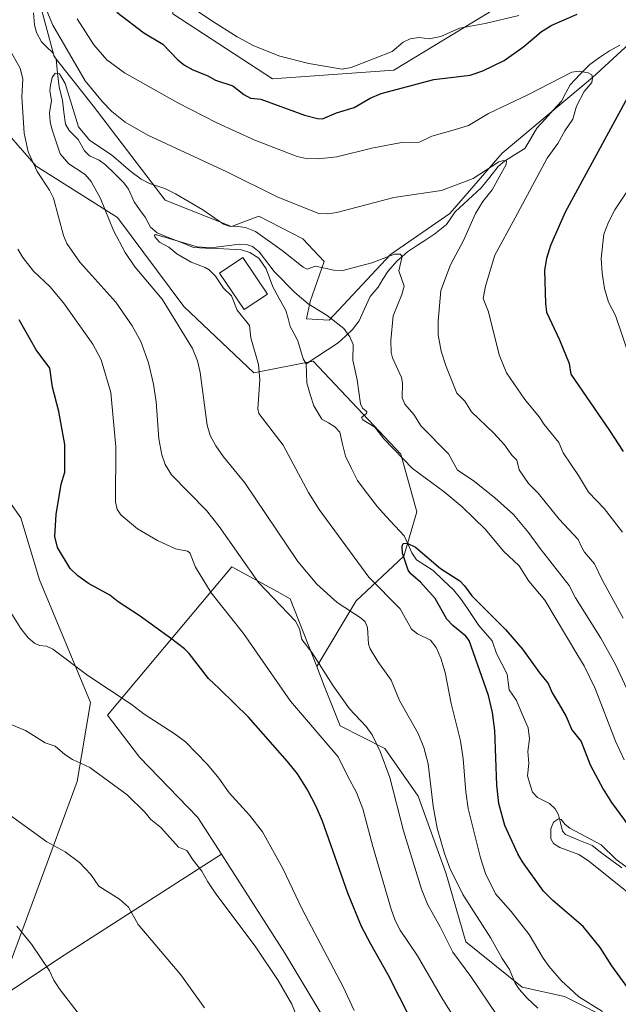
# Model space of a CAD drawing. Units: metres. Extents: x 647835 to 651285, y 4755472 to 4757860.
# Drawn here: x 648924 to 649122, y 4755647 to 4755973 of the extents above; entities that cross this region are included whole.
import ezdxf

# ---------------------------------------------------------------- set-up
doc = ezdxf.new("R2010")
doc.units = ezdxf.units.M
doc.header["$MEASUREMENT"] = 0
for name, color, linetype, lineweight in [('Arbolado forestal CxS', 92, 'Continuous', 0), ('Corriente natural lineal', 142, 'Continuous', 13), ('Curva de nivel maestra', 36, 'Continuous', 30), ('Curva de nivel normal', 36, 'Continuous', 0), ('Edificación', 1, 'Continuous', 13), ('Edificación Cxs', 1, 'Continuous', 13), ('Matorral CxS', 135, 'Continuous', 0), ('Pastizal CxS', 92, 'Continuous', 0), ('Prado CxS', 92, 'Continuous', 0)]:
    doc.layers.add(name, color=color, linetype=linetype, lineweight=lineweight)

# ---------------------------------------------------------------- blocks, each defined once
blk = doc.blocks.new('*U151')
at = {"layer": 'Prado CxS', "color": 92, "linetype": 'Continuous', "lineweight": 0}
for points in [[(649080.9617, 4755976.0947, 979.4648), (649048.0031, 4755956.0335, 975.3353), (649007.8809, 4755953.1681, 976.1967), (648974.9239, 4755974.6631, 977.9856)], [(648898.1269, 4755980.8999, 971.9805), (648899.7805, 4755968.4931, 970.9503), (648899.8985, 4755967.6083, 970.8026), (648900.2085, 4755965.2883, 970.5299), (648894.7559, 4755964.5613, 971.5337), (648884.1797, 4755963.1515, 973.6113), (648868.6469, 4755958.7919, 977.3705), (648855.4233, 4755955.8189, 980.5578), (648841.3973, 4755945.9843, 984.8065), (648826.6825, 4755935.3577, 988.4446), (648818.2435, 4755929.6109, 990.3704), (648855.6073, 4755865.4675, 990.8151), (648869.9297, 4755843.0477, 989.7782), (648901.0659, 4755795.7181, 982.7511), (648911.6521, 4755768.3175, 983.5619), (648803.9151, 4755700.4391, 1006.9036), (648916.6317, 4755648.7497, 997.8401), (648939.0503, 4755663.6951, 993.9603), (648991.0249, 4755697.0109, 983.4246), (649011.9119, 4755664.3171, 983.3039), (649041.8033, 4755614.4967, 981.5652)]]:
    blk.add_polyline3d(points, dxfattribs=at)
blk = doc.blocks.new('*U156')
at = {"layer": 'Pastizal CxS', "color": 92, "linetype": 'Continuous', "lineweight": 0}
blk.add_polyline3d([(649041.8, 4755614.5, 981.57), (649011.91, 4755664.32, 983.3), (648991.02, 4755697.01, 983.42), (648983.27, 4755709.16, 983.48), (648963.96, 4755729.08, 983.03), (648953.41, 4755742.99, 981.97), (648994.48, 4755791.98, 966.62), (649009.42, 4755783.79, 964.62), (649013.78, 4755781.39, 964.06), (649022.49, 4755759.05, 965.35), (649024.99, 4755752.64, 965.95), (649030.29, 4755739.38, 967.61), (649044.98, 4755731.92, 963.96), (649055.95, 4755716.17, 960.97), (649065.12, 4755690.86, 960.23), (649071.73, 4755668.07, 962.65), (649090.31, 4755653.04, 959.72), (649104.31, 4755650.01, 956.85), (649121.56, 4755641.31, 956.07)], dxfattribs=at)
blk = doc.blocks.new('*U159')
at = {"layer": 'Prado CxS', "color": 92, "linetype": 'Continuous', "lineweight": 0}
for points in [[(648991.02, 4755697.01, 983.42), (649011.91, 4755664.32, 983.3), (649041.8, 4755614.5, 981.57), (649057.37, 4755596.44, 980.14), (649059.86, 4755588.68, 980.27), (649066.09, 4755583.07, 979.5), (649092.87, 4755576.84, 976.04), (649106.57, 4755574.34, 974.26), (649110.3, 4755568.11, 973.36), (649108.44, 4755562.51, 972.86), (649097.85, 4755553.78, 972.8), (649083.53, 4755542.57, 972.4), (649070.45, 4755534.47, 973.59), (649055.5, 4755528.86, 974.53), (649040.56, 4755534.47, 976.7), (649022.75, 4755541.23, 981.48), (649022.5, 4755541.33, 981.56), (649007.55, 4755536.96, 984.24), (648995.1, 4755523.26, 984.09), (648973.92, 4755498.96, 984.47), (648970.77, 4755495.67, 984.53)], [(648925.94, 4755494.7, 988.24), (648914.76, 4755502.08, 989.19), (648884.87, 4755520.77, 990.18), (648858.71, 4755540.08, 990.97), (648827.58, 4755564.38, 990.9), (648797.06, 4755591.17, 992.47), (648781.49, 4755592.42, 989.96), (648776.51, 4755580.58, 986.43), (648785.23, 4755546.94, 979.61), (648793.95, 4755521.39, 976.74), (648810.76, 4755498.96, 972.33), (648814.73, 4755492.27, 971.23)]]:
    blk.add_polyline3d(points, dxfattribs=at)
blk = doc.blocks.new('*U165')
at = {"layer": 'Pastizal CxS', "color": 92, "linetype": 'Continuous', "lineweight": 0}
for points in [[(648991.02, 4755697.01, 983.42), (649011.91, 4755664.32, 983.3), (649041.8, 4755614.5, 981.57), (649057.37, 4755596.44, 980.14), (649059.86, 4755588.68, 980.27), (649066.09, 4755583.07, 979.5), (649092.87, 4755576.84, 976.04), (649106.57, 4755574.34, 974.26), (649110.3, 4755568.11, 973.36), (649108.44, 4755562.51, 972.86), (649097.85, 4755553.78, 972.8), (649083.53, 4755542.57, 972.4), (649070.45, 4755534.47, 973.59), (649055.5, 4755528.86, 974.53), (649040.56, 4755534.47, 976.7), (649022.75, 4755541.23, 981.48), (649022.5, 4755541.33, 981.56), (649007.55, 4755536.96, 984.24), (648995.1, 4755523.26, 984.09), (648973.92, 4755498.96, 984.47), (648970.77, 4755495.67, 984.53)], [(648925.94, 4755494.7, 988.24), (648914.76, 4755502.08, 989.19), (648884.87, 4755520.77, 990.18), (648858.71, 4755540.08, 990.97), (648827.58, 4755564.38, 990.9), (648797.06, 4755591.17, 992.47), (648781.49, 4755592.42, 989.96), (648776.51, 4755580.58, 986.43), (648785.23, 4755546.94, 979.61), (648793.95, 4755521.39, 976.74), (648810.76, 4755498.96, 972.33), (648814.73, 4755492.27, 971.23)]]:
    blk.add_polyline3d(points, dxfattribs=at)
blk = doc.blocks.new('*U180')
at = {"layer": 'Curva de nivel normal', "color": 36, "linetype": 'Continuous', "lineweight": 0}
blk.add_polyline3d([(648985.41, 4755646.28, 990), (648977.61, 4755657.11, 990), (648963.54, 4755673.77, 990), (648960.28, 4755679.55, 990), (648957.39, 4755682.2, 990), (648950.52, 4755686.43, 990), (648947.92, 4755690.32, 990), (648944.18, 4755694.27, 990), (648939.41, 4755697.75, 990), (648933.41, 4755701.09, 990), (648916.98, 4755712.88, 990)], dxfattribs=at)
blk = doc.blocks.new('*U183')
at = {"layer": 'Curva de nivel normal', "color": 36, "linetype": 'Continuous', "lineweight": 0}
for points in [[(649034.9, 4755645.4, 980), (649031.19, 4755653.24, 980), (649017.65, 4755678.83, 980), (649011.26, 4755692.26, 980), (649004.63, 4755704.44, 980), (649000.28, 4755709.9, 980), (648993.55, 4755717.24, 980), (648990.14, 4755722.11, 980), (648986.44, 4755726.69, 980), (648979.11, 4755734.09, 980), (648975.37, 4755736.89, 980), (648965.55, 4755743.32, 980), (648961.23, 4755746.62, 980), (648946.87, 4755756.1, 980), (648935.31, 4755764.78, 980), (648933.28, 4755765.79, 980), (648930.99, 4755765.98, 980), (648929.29, 4755766.71, 980), (648927.2, 4755768.53, 980), (648924.72, 4755771.54, 980), (648918.77, 4755781.32, 980)], [(648973.79, 4755981.92, 980), (648987.49, 4755972.54, 980), (648996.18, 4755967.13, 980), (649001.69, 4755964.15, 980), (649010.3, 4755960.68, 980), (649019.88, 4755958.3, 980), (649030.93, 4755956.39, 980), (649033.86, 4755956.96, 980), (649041.76, 4755960, 980), (649047.45, 4755962.18, 980), (649051.09, 4755965.32, 980), (649053.33, 4755966.46, 980), (649056.33, 4755966.91, 980), (649059.66, 4755966.36, 980), (649063.49, 4755967.14, 980), (649069.65, 4755969.94, 980), (649078.17, 4755971.49, 980), (649089.23, 4755974.16, 980)], [(649130.33, 4755924.04, 980), (649120.95, 4755909.97, 980), (649118.81, 4755905.84, 980), (649117.36, 4755901.92, 980), (649116.45, 4755893.89, 980), (649116.73, 4755889, 980), (649117.52, 4755883.96, 980), (649118.84, 4755879.36, 980), (649121.2, 4755875.04, 980), (649125.97, 4755860.63, 980)]]:
    blk.add_polyline3d(points, dxfattribs=at)
blk = doc.blocks.new('*U184')
at = {"layer": 'Curva de nivel normal', "color": 36, "linetype": 'Continuous', "lineweight": 0}
blk.add_polyline3d([(648921.8, 4755739.81, 985), (648926.26, 4755737.91, 985), (648932.77, 4755733.84, 985), (648936.14, 4755732.66, 985), (648939.33, 4755729.93, 985), (648941.86, 4755728.32, 985), (648947.53, 4755725.68, 985), (648959.86, 4755716.6, 985), (648965.77, 4755710.91, 985), (648967.69, 4755708.5, 985), (648971.03, 4755705.86, 985), (648976.84, 4755699.32, 985), (648979.63, 4755698.27, 985), (648981.66, 4755695.08, 985), (648984.53, 4755691.44, 985), (648986.49, 4755687.91, 985), (648988.95, 4755684.23, 985), (649002.43, 4755666.28, 985), (649009.71, 4755655.3, 985), (649014.27, 4755647.46, 985), (649022.33, 4755627.34, 985)], dxfattribs=at)
blk = doc.blocks.new('*U186')
at = {"layer": 'Curva de nivel normal', "color": 36, "linetype": 'Continuous', "lineweight": 0}
for points in [[(649123.68, 4755774.98, 965), (649116.76, 4755787.64, 965), (649114.23, 4755792.96, 965), (649110.93, 4755796.83, 965), (649110.11, 4755798.31, 965), (649108.88, 4755800.95, 965), (649102.6, 4755807.66, 965), (649095.6, 4755816.32, 965), (649092.47, 4755819.51, 965), (649089.36, 4755824.02, 965), (649088.62, 4755827.18, 965), (649086.99, 4755828.9, 965), (649084.55, 4755832.29, 965), (649081.02, 4755836.16, 965), (649073.63, 4755843.21, 965), (649071.43, 4755846.72, 965), (649068.81, 4755849.36, 965), (649065.22, 4755858.16, 965), (649063.58, 4755863.25, 965), (649062.56, 4755868.65, 965), (649062.6, 4755873.12, 965), (649063.53, 4755883.24, 965), (649066.65, 4755891.72, 965), (649071.02, 4755899.81, 965), (649074.95, 4755908.68, 965), (649077.4, 4755912.68, 965), (649080.42, 4755916.52, 965), (649085.01, 4755924.85, 965), (649085.13, 4755926.05, 965), (649084.27, 4755926.27, 965), (649082.61, 4755925.77, 965), (649074.2, 4755920.26, 965), (649063.72, 4755916.26, 965), (649047.93, 4755913.99, 965), (649029.1, 4755908.98, 965), (649026.02, 4755908.59, 965), (649023.14, 4755908.69, 965), (649009.61, 4755914.05, 965), (648992.84, 4755922.42, 965), (648966.73, 4755934.62, 965), (648959.26, 4755938.89, 965), (648954.87, 4755942.37, 965), (648951.69, 4755945.62, 965), (648946.02, 4755952.59, 965), (648935.29, 4755970.91, 965), (648932.8, 4755977.03, 965)], [(648920.94, 4755963.14, 965), (648924.52, 4755956.72, 965), (648925.41, 4755953.11, 965), (648925.12, 4755947.2, 965), (648925.91, 4755935.26, 965), (648927.23, 4755929.11, 965), (648930.13, 4755922.56, 965), (648934.26, 4755916.37, 965), (648935.58, 4755913.78, 965), (648938.81, 4755901.45, 965), (648939.97, 4755898.8, 965), (648944.25, 4755892.65, 965), (648956.2, 4755879.37, 965), (648961.57, 4755871.55, 965), (648964.45, 4755866.46, 965), (648966.99, 4755859.39, 965), (648968.63, 4755852.35, 965), (648969.42, 4755846.44, 965), (648970.39, 4755834.27, 965), (648971.29, 4755829.02, 965), (648972.46, 4755825.79, 965), (648974.56, 4755822.36, 965), (648986.08, 4755810.52, 965), (648990.23, 4755805.28, 965), (649003.24, 4755786.81, 965), (649015.54, 4755773.97, 965), (649016.84, 4755771.45, 965), (649017.56, 4755767.99, 965), (649021.04, 4755763.54, 965), (649027.89, 4755752.65, 965), (649033.34, 4755745.03, 965), (649038.84, 4755739.25, 965), (649040.83, 4755736.42, 965), (649043.45, 4755730.97, 965), (649046.63, 4755722.4, 965), (649051.16, 4755704.7, 965), (649057.11, 4755685.44, 965), (649059.09, 4755680.47, 965), (649063.27, 4755673.02, 965), (649067.44, 4755664.59, 965), (649073.34, 4755656.59, 965), (649081.91, 4755644.02, 965)]]:
    blk.add_polyline3d(points, dxfattribs=at)
blk = doc.blocks.new('*U189')
at = {"layer": 'Curva de nivel normal', "color": 36, "linetype": 'Continuous', "lineweight": 0}
blk.add_polyline3d([(649125.65, 4755684.04, 945), (649112.27, 4755694.79, 945), (649109.09, 4755696.87, 945), (649102.83, 4755699.25, 945), (649100.75, 4755700.59, 945), (649099.86, 4755702.06, 945), (649099.78, 4755705.4, 945), (649100.75, 4755707.63, 945), (649102.39, 4755708.72, 945), (649103.28, 4755708.5, 945), (649104.55, 4755706.83, 945), (649106.05, 4755705.65, 945), (649116.48, 4755700.13, 945), (649121.44, 4755695.26, 945), (649134.19, 4755685.97, 945)], dxfattribs=at)
blk = doc.blocks.new('*U191')
at = {"layer": 'Curva de nivel normal', "color": 36, "linetype": 'Continuous', "lineweight": 0}
blk.add_polyline3d([(649095.56, 4755646.15, 960), (649091.97, 4755649.46, 960), (649089.34, 4755652.39, 960), (649088.08, 4755654.42, 960), (649086.2, 4755658.96, 960), (649083.75, 4755662.51, 960), (649080.04, 4755669.28, 960), (649070.76, 4755683.66, 960), (649066.41, 4755692.42, 960), (649064.66, 4755697.25, 960), (649062.28, 4755705.58, 960), (649060.95, 4755712.93, 960), (649059.28, 4755726.82, 960), (649057.84, 4755732.31, 960), (649056.05, 4755736.92, 960), (649049.85, 4755747.75, 960), (649047.06, 4755754.53, 960), (649042.67, 4755760.67, 960), (649040.19, 4755764.85, 960), (649039.65, 4755766.46, 960), (649039.22, 4755771.97, 960), (649038.47, 4755773.79, 960), (649037.18, 4755774.99, 960), (649029.21, 4755780.14, 960), (649022.58, 4755786.27, 960), (649016.27, 4755793.76, 960), (648998.74, 4755819.71, 960), (648991.68, 4755828.31, 960), (648989.14, 4755831.93, 960), (648987.33, 4755835.4, 960), (648986.33, 4755838.73, 960), (648983.97, 4755856.21, 960), (648983.09, 4755860.03, 960), (648981.49, 4755864.05, 960), (648971.43, 4755880.41, 960), (648962.45, 4755891.09, 960), (648959.2, 4755895.81, 960), (648955.43, 4755903.06, 960), (648951.06, 4755913.65, 960), (648947.99, 4755919.29, 960), (648946.05, 4755921.6, 960), (648943.18, 4755923.42, 960), (648940.63, 4755925.12, 960), (648937.81, 4755928.44, 960), (648935.01, 4755936.66, 960), (648934.49, 4755938.98, 960), (648934.28, 4755942.08, 960), (648934.85, 4755945.94, 960), (648934.39, 4755949.37, 960), (648934.54, 4755951.06, 960), (648935.12, 4755953.64, 960), (648936.07, 4755955.05, 960), (648937.53, 4755954.86, 960), (648939.44, 4755951.7, 960), (648943.79, 4755937.29, 960), (648947.56, 4755932.86, 960), (648954.71, 4755928.04, 960), (648961.08, 4755922.57, 960), (648964.54, 4755920.01, 960), (648967.31, 4755918.66, 960), (648972.34, 4755916.92, 960), (648975.9, 4755915.19, 960), (648984.85, 4755909.87, 960), (648991.75, 4755905.21, 960), (648993.55, 4755904.56, 960), (648996.49, 4755904.37, 960), (648998.94, 4755904.09, 960), (649002.32, 4755902.78, 960), (649011.04, 4755896.47, 960), (649017.99, 4755890.92, 960), (649019.3, 4755890.26, 960), (649022.11, 4755891.26, 960), (649028.11, 4755889.93, 960), (649031.12, 4755889.88, 960), (649040.72, 4755892.45, 960), (649048.13, 4755895.23, 960), (649050.07, 4755895.29, 960), (649050.48, 4755894.88, 960), (649050.56, 4755894.1, 960), (649049.66, 4755889.8, 960), (649051.38, 4755884.64, 960), (649050.57, 4755881.92, 960), (649047.7, 4755874.92, 960), (649047.01, 4755866.7, 960), (649047.05, 4755862.82, 960), (649047.55, 4755861.03, 960), (649050.46, 4755854.55, 960), (649050.79, 4755852.62, 960), (649050.67, 4755847.77, 960), (649051.58, 4755845.69, 960), (649054.58, 4755842.31, 960), (649056.95, 4755838.39, 960), (649066.06, 4755829.32, 960), (649068.99, 4755823.94, 960), (649074.17, 4755820.52, 960), (649081.2, 4755814.86, 960), (649087.44, 4755809.26, 960), (649092.47, 4755803.3, 960), (649096.32, 4755798.03, 960), (649105.89, 4755785.79, 960), (649107.97, 4755781.68, 960), (649116.32, 4755768.4, 960), (649121.22, 4755759.68, 960), (649132.49, 4755735.38, 960)], dxfattribs=at)
blk = doc.blocks.new('*U201')
at = {"layer": 'Curva de nivel normal', "color": 36, "linetype": 'Continuous', "lineweight": 0}
for points in [[(649067.94, 4755643.08, 970), (649064.14, 4755648.98, 970), (649055.8, 4755663.48, 970), (649050.08, 4755671.89, 970), (649048.41, 4755675.14, 970), (649047.06, 4755678.84, 970), (649040.99, 4755699.52, 970), (649037.78, 4755712.04, 970), (649035.64, 4755717.43, 970), (649032.69, 4755722.87, 970), (649029.62, 4755729.13, 970), (649013.89, 4755747.61, 970), (648998.35, 4755769.98, 970), (648987.62, 4755783.41, 970), (648982.42, 4755791.83, 970), (648980.64, 4755796.64, 970), (648979.82, 4755797.16, 970), (648975.82, 4755797.92, 970), (648969.94, 4755800.68, 970), (648963.26, 4755804.49, 970), (648957.89, 4755809.07, 970), (648956.58, 4755810.95, 970), (648956.01, 4755813.42, 970), (648956.18, 4755831.6, 970), (648954.55, 4755849.52, 970), (648951.31, 4755860.34, 970), (648948.6, 4755865.5, 970), (648938.85, 4755879.22, 970), (648934.36, 4755884.57, 970), (648928.93, 4755889.7, 970), (648925.46, 4755894.15, 970), (648923.81, 4755896.93, 970)], [(648943.41, 4755972.97, 970), (648948.84, 4755964.38, 970), (648953.2, 4755959.46, 970), (648959, 4755955.23, 970), (648976.59, 4755945.25, 970), (648989.55, 4755938.69, 970), (649002.11, 4755932.97, 970), (649016.08, 4755927.59, 970), (649018.97, 4755926.89, 970), (649023.03, 4755926.72, 970), (649029.18, 4755927.46, 970), (649040.65, 4755930.25, 970), (649050.46, 4755932.14, 970), (649056.46, 4755932.26, 970), (649060.54, 4755934.26, 970), (649067.57, 4755936.29, 970), (649072.61, 4755937.76, 970), (649079.26, 4755941.76, 970), (649092.27, 4755947.9, 970), (649106.72, 4755955.36, 970), (649109.22, 4755955.73, 970), (649112.2, 4755955.17, 970), (649113.36, 4755954.57, 970), (649113.62, 4755953.45, 970), (649113.36, 4755952.04, 970), (649110.84, 4755948.98, 970), (649108.24, 4755944.14, 970), (649107.1, 4755939.85, 970), (649104.46, 4755936.06, 970), (649102.15, 4755931.83, 970), (649098.64, 4755927.03, 970), (649087.99, 4755907.32, 970), (649081.36, 4755894.95, 970), (649078.23, 4755884.64, 970), (649077.52, 4755880.57, 970), (649079.2, 4755876.17, 970), (649082.76, 4755862.01, 970), (649085.22, 4755856.02, 970), (649091.2, 4755847.26, 970), (649096.01, 4755841.56, 970), (649097.58, 4755839.02, 970), (649102.5, 4755832.99, 970), (649103.92, 4755829.59, 970), (649108.96, 4755822.17, 970), (649112.28, 4755816.63, 970), (649117.4, 4755811.19, 970), (649123.54, 4755803.41, 970)]]:
    blk.add_polyline3d(points, dxfattribs=at)
blk = doc.blocks.new('*U208')
at = {"layer": 'Curva de nivel normal', "color": 36, "linetype": 'Continuous', "lineweight": 0}
blk.add_polyline3d([(649124.02, 4755728.16, 955), (649121.13, 4755734.32, 955), (649114.41, 4755751.8, 955), (649110.87, 4755759.2, 955), (649108.71, 4755762.66, 955), (649097.79, 4755780.95, 955), (649092.54, 4755787.22, 955), (649089.35, 4755792.34, 955), (649084.2, 4755797.15, 955), (649078.24, 4755804.35, 955), (649070.48, 4755811.76, 955), (649064.63, 4755816.69, 955), (649054.16, 4755824.42, 955), (649044.67, 4755834.25, 955), (649041.66, 4755838.1, 955), (649037.69, 4755840.54, 955), (649037.29, 4755841.3, 955), (649038.89, 4755842.66, 955), (649039.06, 4755843.17, 955), (649038.76, 4755843.45, 955), (649037.58, 4755844.35, 955), (649037, 4755845.81, 955), (649035.9, 4755853.74, 955), (649034.43, 4755860.24, 955), (649034.49, 4755865.39, 955), (649033.41, 4755867.96, 955), (649031.41, 4755870.74, 955), (649025.91, 4755875.05, 955), (649019.71, 4755878.87, 955), (649015.27, 4755882.6, 955), (649008.49, 4755889.51, 955), (649003.51, 4755895.99, 955), (649001.26, 4755897.77, 955), (648999.26, 4755898.46, 955), (648996.94, 4755898.62, 955), (648987.47, 4755897.34, 955), (648982.98, 4755897.7, 955), (648969.73, 4755901.6, 955), (648968.97, 4755901.61, 955), (648969.08, 4755900.98, 955), (648970.55, 4755899.28, 955), (648973.6, 4755897.56, 955), (648976.24, 4755895.42, 955), (648981, 4755892.62, 955), (648985.63, 4755890.89, 955), (648986.98, 4755890.08, 955), (648989.12, 4755888.02, 955), (648991.66, 4755884, 955), (648994.31, 4755881.48, 955), (648996.22, 4755876.78, 955), (649000.27, 4755871.7, 955), (649000.78, 4755867.59, 955), (649003.26, 4755858.76, 955), (649003.69, 4755853.8, 955), (649003.08, 4755844.14, 955), (649003.36, 4755842.67, 955), (649011.42, 4755832.12, 955), (649019.82, 4755816.49, 955), (649023.27, 4755810.87, 955), (649039.76, 4755788.56, 955), (649050.05, 4755778.07, 955), (649053.76, 4755771.37, 955), (649055.74, 4755769.86, 955), (649060.04, 4755767.72, 955), (649061.95, 4755765.27, 955), (649063.48, 4755761.74, 955), (649064.94, 4755757.06, 955), (649066.94, 4755746.85, 955), (649069.94, 4755734.45, 955), (649070.88, 4755728.51, 955), (649071.76, 4755717.65, 955), (649072.56, 4755712.16, 955), (649076.63, 4755695.84, 955), (649078.29, 4755690.62, 955), (649081.55, 4755683.93, 955), (649086.7, 4755678.06, 955), (649092.68, 4755670.44, 955), (649097.27, 4755662.66, 955), (649099.2, 4755659.98, 955), (649103.25, 4755655.33, 955), (649109.01, 4755649.93, 955), (649116.83, 4755645.07, 955)], dxfattribs=at)
blk = doc.blocks.new('*U214')
at = {"layer": 'Curva de nivel maestra', "color": 36, "linetype": 'Continuous', "lineweight": 30}
for points in [[(649053.55, 4755642.38, 975), (649046.14, 4755657.11, 975), (649040.32, 4755667.29, 975), (649037.34, 4755673.15, 975), (649032.82, 4755684.18, 975), (649024.39, 4755707.98, 975), (649022.32, 4755712.79, 975), (649019.4, 4755718.25, 975), (649016.11, 4755723.56, 975), (649012.89, 4755727.62, 975), (649000, 4755742.29, 975), (648990.48, 4755751.55, 975), (648986.71, 4755755.1, 975), (648980.35, 4755763.33, 975), (648978.79, 4755764.89, 975), (648974.25, 4755768.41, 975), (648963.86, 4755775.89, 975), (648956.94, 4755780.41, 975), (648954.16, 4755782.64, 975), (648947.09, 4755786.42, 975), (648943.57, 4755788.95, 975), (648941.07, 4755791.36, 975), (648936.91, 4755798.37, 975), (648936.05, 4755802, 975), (648936.46, 4755809.26, 975), (648938.13, 4755819.24, 975), (648939.29, 4755823.24, 975), (648939.32, 4755832.42, 975), (648937.29, 4755843.27, 975), (648935.27, 4755851.28, 975), (648934.36, 4755857.61, 975), (648929.87, 4755863.67, 975), (648924.2, 4755873.61, 975)], [(648956.44, 4755975.24, 975), (648965.4, 4755968.45, 975), (648971.66, 4755964.65, 975), (648976.6, 4755959.48, 975), (648978.82, 4755957.69, 975), (648981.58, 4755956.15, 975), (648986.36, 4755954.3, 975), (648989.08, 4755952.8, 975), (648994.76, 4755950.89, 975), (648998.47, 4755948.04, 975), (649000.65, 4755946.77, 975), (649004.04, 4755946.51, 975), (649018.42, 4755941.14, 975), (649022.7, 4755940.07, 975), (649024.42, 4755940, 975), (649028.98, 4755942, 975), (649034.84, 4755943.7, 975), (649040.18, 4755946.84, 975), (649043.76, 4755948.3, 975), (649061.15, 4755952.98, 975), (649073.12, 4755954.43, 975), (649077.4, 4755955.84, 975), (649084.35, 4755959.26, 975), (649090.88, 4755963.85, 975), (649096.78, 4755968.81, 975), (649100.15, 4755970.95, 975), (649108.52, 4755974.61, 975)], [(649125.01, 4755946.81, 975), (649104.55, 4755909.11, 975), (649099.73, 4755898.11, 975), (649098.43, 4755893.89, 975), (649097.72, 4755890.03, 975), (649098.01, 4755878.95, 975), (649098.43, 4755876.1, 975), (649102.73, 4755866.92, 975), (649105.92, 4755859.11, 975), (649106.43, 4755855.61, 975), (649119.18, 4755837, 975), (649123.76, 4755830.09, 975)]]:
    blk.add_polyline3d(points, dxfattribs=at)
blk = doc.blocks.new('*U217')
at = {"layer": 'Curva de nivel maestra', "color": 36, "linetype": 'Continuous', "lineweight": 30}
blk.add_polyline3d([(649125.3, 4755652.81, 950), (649119.93, 4755660.14, 950), (649116.16, 4755666.2, 950), (649110.54, 4755673.13, 950), (649100.47, 4755681.66, 950), (649097.4, 4755684.76, 950), (649090.41, 4755694.53, 950), (649088.95, 4755697.08, 950), (649084.57, 4755706.51, 950), (649082.66, 4755713.75, 950), (649081.97, 4755719.84, 950), (649081.37, 4755737.89, 950), (649080.55, 4755743.81, 950), (649079.28, 4755749.43, 950), (649072.83, 4755767.61, 950), (649071.75, 4755769.1, 950), (649067.47, 4755772.61, 950), (649065.51, 4755774.7, 950), (649061.67, 4755781.49, 950), (649056.81, 4755786.89, 950), (649053.62, 4755789.61, 950), (649052.65, 4755790.83, 950), (649050.86, 4755796.45, 950), (649050.67, 4755798.81, 950), (649051.06, 4755799.72, 950), (649052.36, 4755799.8, 950), (649055.13, 4755798.44, 950), (649063.43, 4755791.42, 950), (649069.73, 4755787.28, 950), (649071.3, 4755785.68, 950), (649073.73, 4755782.33, 950), (649084.81, 4755771.2, 950), (649090.48, 4755764.72, 950), (649096.02, 4755756.93, 950), (649098.98, 4755753.38, 950), (649100.22, 4755750.38, 950), (649102.42, 4755746.67, 950), (649104.83, 4755742.55, 950), (649106.75, 4755738.15, 950), (649109.8, 4755734.27, 950), (649112.77, 4755726.57, 950), (649117.05, 4755718.54, 950), (649119.86, 4755714.07, 950), (649129.61, 4755700.78, 950)], dxfattribs=at)

msp = doc.modelspace()

# ---------------------------------------------------------------- linework, layer by layer
at = {"layer": 'Arbolado forestal CxS', "color": 92, "linetype": 'Continuous', "lineweight": 0}
for points in [[(648921.73, 4756019.54, 971.23), (648926.45, 4755995.46, 965.69), (648935.73, 4755960.63, 961.21), (648948.61, 4755944.26, 963.31), (648972.42, 4755913.15, 958.29), (648994.33, 4755904.46, 956.17), (649003.42, 4755907.77, 961.21), (649017.89, 4755900.32, 961.03), (649024.92, 4755892.88, 959.55), (649020.37, 4755879.65, 954.65), (649019.13, 4755873.86, 953.33), (649026.57, 4755873.44, 954.21), (649046.9, 4755895.17, 959.84), (649066.48, 4755908.72, 963.44), (649083.69, 4755928.67, 965.74), (649113.6, 4755953.69, 972.05), (649132.46, 4755971.05, 974.24)], [(648926.45, 4755995.46, 965.69), (648935.73, 4755960.63, 961.21), (648948.61, 4755944.26, 963.31), (648972.42, 4755913.15, 958.29), (648994.33, 4755904.46, 956.17), (649003.42, 4755907.77, 961.21), (649017.89, 4755900.32, 961.03), (649024.92, 4755892.88, 959.55), (649020.37, 4755879.65, 954.65), (649019.13, 4755873.86, 953.33), (649026.57, 4755873.44, 954.21), (649046.9, 4755895.17, 959.84), (649066.48, 4755908.72, 963.44), (649083.69, 4755928.67, 965.74), (649113.6, 4755953.69, 972.05), (649132.46, 4755971.05, 974.24)], [(648900.21, 4755965.29, 970.53), (648901.32, 4755956.98, 969.58), (648929.84, 4755924.31, 964.76), (648956.71, 4755907.36, 958.41), (648978.62, 4755877.99, 958.11), (649001.77, 4755856.07, 954.85), (649021.31, 4755859.95, 952.77), (649041.32, 4755838.65, 954.67), (649050.23, 4755829.15, 954.62), (649055.53, 4755810.16, 951.48), (649051.25, 4755795.5, 950.08), (649035.54, 4755780.72, 959.25), (649022.49, 4755759.05, 965.35)], [(649121.56, 4755641.31, 956.07), (649104.31, 4755650.01, 956.85), (649090.31, 4755653.04, 959.72), (649071.73, 4755668.07, 962.65), (649065.12, 4755690.86, 960.23), (649055.95, 4755716.17, 960.97), (649044.98, 4755731.92, 963.96), (649030.29, 4755739.38, 967.61), (649024.99, 4755752.64, 965.95), (649022.49, 4755759.05, 965.35), (649035.54, 4755780.72, 959.25), (649051.25, 4755795.5, 950.08), (649055.53, 4755810.16, 951.48), (649050.23, 4755829.15, 954.62), (649041.32, 4755838.65, 954.67), (649021.31, 4755859.95, 952.77), (649001.77, 4755856.07, 954.85), (648978.62, 4755877.99, 958.11), (648956.71, 4755907.36, 958.41), (648929.84, 4755924.31, 964.76), (648901.32, 4755956.98, 969.58)], [(649022.49, 4755759.05, 965.35), (649024.99, 4755752.64, 965.95), (649030.29, 4755739.38, 967.61), (649044.98, 4755731.92, 963.96), (649055.95, 4755716.17, 960.97), (649065.12, 4755690.86, 960.23), (649071.73, 4755668.07, 962.65), (649090.31, 4755653.04, 959.72), (649104.31, 4755650.01, 956.85), (649121.56, 4755641.31, 956.07), (649134.51, 4755618.59, 960.56)]]:
    msp.add_polyline3d(points, dxfattribs=at)
at = {"layer": 'Corriente natural lineal', "color": 142, "linetype": 'Continuous', "lineweight": 13}
for points in [[(648928.99, 4755974.98, 962.08), (648929.25, 4755971.09, 961.52), (648929.97, 4755968.46, 961.05), (648931.62, 4755965.38, 960.81), (648933.41, 4755963.62, 960.83), (648935.21, 4755961.86, 960.78), (648936.45, 4755959.7, 960.41), (648936.92, 4755955.1, 960.14), (648937.38, 4755950.49, 960.02), (648938.48, 4755946.11, 959.99), (648938.99, 4755942.19, 959.65), (648939.51, 4755938.26, 958.93), (648940.72, 4755936.08, 958.67), (648943.67, 4755933.17, 958.66), (648945.75, 4755929.46, 957.94), (648947.48, 4755927.79, 957.81), (648950.67, 4755926.28, 957.9), (648952.78, 4755924.79, 957.76), (648955.8, 4755921.81, 957.82), (648958.81, 4755918.82, 957.83), (648960.29, 4755916.69, 957.71), (648962.15, 4755912.52, 957.05), (648963.98, 4755909.98, 957.15), (648965.81, 4755907.45, 956.57), (648967.57, 4755904.2, 955.67), (648969.78, 4755902.3, 955.7), (648973.8, 4755900.69, 955.43), (648977.82, 4755899.07, 954.48), (648981.84, 4755897.46, 954.45), (648985.78, 4755897.28, 954.6), (648989.72, 4755897.1, 954.48), (648993.66, 4755896.92, 954.2), (648997.6, 4755896.74, 953.92), (649000.41, 4755895.78, 953.77), (649003.37, 4755893.99, 953.95), (649005.77, 4755890.43, 953.7), (649006.88, 4755887.47, 953.3), (649007.99, 4755884.51, 953.2), (649010.12, 4755880.6, 952.94), (649012.25, 4755876.7, 952.7), (649013.01, 4755874.01, 952.72), (649013.78, 4755871.32, 952.69), (649015.04, 4755868.96, 952.5), (649016.31, 4755866.59, 952.37), (649017.19, 4755863.61, 952.47), (649018.07, 4755860.63, 952.53), (649019, 4755859, 952.58)], [(649122.63, 4755964.34, 971.56), (649119.18, 4755962.5, 971.09), (649115.92, 4755960.22, 970.66), (649112.65, 4755957.95, 970.15), (649109.44, 4755954.61, 969.57), (649106.23, 4755951.27, 968.94), (649104.78, 4755948.54, 968.7), (649103.34, 4755945.82, 968.44), (649100.64, 4755942.84, 967.71), (649097.93, 4755939.86, 967.49), (649095.23, 4755936.88, 966.97), (649093.21, 4755933.52, 966.39), (649091.2, 4755930.16, 966.01), (649087.85, 4755928.05, 965.38), (649084.51, 4755925.95, 965.28), (649082.43, 4755924.21, 964.61), (649079.63, 4755920.7, 964.27), (649076.82, 4755917.19, 963.25), (649073.96, 4755914.55, 963.22), (649071.1, 4755911.91, 962.69), (649068.24, 4755909.27, 962.59), (649066.79, 4755907.14, 962.03), (649065.34, 4755905.02, 961.91), (649061.56, 4755901.96, 961.35), (649058.52, 4755899.98, 960.97), (649055.48, 4755898, 960.37), (649052.44, 4755896.02, 960.32), (649049, 4755892.99, 959.78), (649045.98, 4755889.55, 959.16), (649044.37, 4755886.97, 958.69), (649042.76, 4755884.39, 957.74), (649040.16, 4755881.27, 957.09), (649038.33, 4755877.24, 956.56), (649036.49, 4755873.21, 955.91), (649034.31, 4755870.34, 955.35), (649031.96, 4755868.13, 954.36), (649029.61, 4755865.93, 953.94), (649026.07, 4755863.62, 953.57), (649022.54, 4755861.31, 952.98), (649019, 4755859, 952.58)], [(649019, 4755859, 952.58), (649019.13, 4755855.86, 952.25), (649019.26, 4755852.71, 951.97), (649020.38, 4755848.94, 951.88), (649021.49, 4755845.16, 951.37), (649022.83, 4755842.98, 951.38), (649024.17, 4755840.8, 951.33), (649026.34, 4755839.51, 951.18), (649028.52, 4755838.22, 950.82), (649030.1, 4755836.47, 950.88), (649031.04, 4755832.48, 951.01), (649031.97, 4755828.49, 950.47), (649033.97, 4755824.48, 950.83), (649035.98, 4755820.47, 950.36), (649038.17, 4755817.56, 950.5), (649040.36, 4755814.66, 950.57), (649042.55, 4755811.75, 950.13), (649045.48, 4755808.56, 949.88), (649048.41, 4755805.36, 950.09), (649051.34, 4755802.17, 950.24), (649052.65, 4755799.35, 950.17), (649053.96, 4755796.54, 950.03), (649055.47, 4755794.31, 949.67), (649058.19, 4755792.56, 949.45), (649060.9, 4755790.8, 949.14), (649064.27, 4755787.57, 948.78), (649067.64, 4755784.34, 948.64), (649070.02, 4755781.54, 948.55), (649072.03, 4755778.54, 947.96), (649074.05, 4755775.54, 948.34), (649076.07, 4755772.54, 948), (649078.25, 4755770, 948), (649080.43, 4755767.47, 947.74), (649081.83, 4755763.3, 947.27), (649083.61, 4755759.87, 947.48), (649085.4, 4755756.45, 947.31), (649085.73, 4755753.89, 947.06), (649086.05, 4755751.34, 946.9), (649088.43, 4755747.78, 946.86), (649090.39, 4755743.27, 946.57), (649092.35, 4755738.75, 946.19), (649092.74, 4755735.1, 946.15), (649092.23, 4755730.99, 945.87), (649092.53, 4755726.96, 945.76), (649092.12, 4755722.95, 945.5), (649092.93, 4755720.21, 945.33), (649093.75, 4755717.48, 945.15), (649095.44, 4755715.79, 945.12), (649099.35, 4755713.78, 945.06), (649101.21, 4755712.02, 944.92), (649102.33, 4755710.03, 944.88), (649103.01, 4755707.35, 944.73), (649103.69, 4755704.67, 944.53), (649104.64, 4755703.56, 944.47), (649109.03, 4755701.7, 944.58), (649113.42, 4755699.84, 944.14), (649116.69, 4755697.4, 943.77), (649119.97, 4755694.95, 944.12), (649123.24, 4755692.51, 943.9)]]:
    msp.add_polyline3d(points, dxfattribs=at)
at = {"layer": 'Curva de nivel normal', "color": 36, "linetype": 'Continuous', "lineweight": 0}
msp.add_polyline3d([(648947.78, 4755639.18, 995), (648937.44, 4755652.59, 995), (648935.64, 4755655.38, 995), (648934.24, 4755658.44, 995), (648928.3, 4755667.25, 995), (648923.48, 4755673.21, 995)], dxfattribs=at)
at = {"layer": 'Edificación', "color": 1, "linetype": 'Continuous', "lineweight": 13}
msp.add_polyline3d([(649006.23, 4755882.1, 953.01), (648998.57, 4755876.93, 954.64), (648990.42, 4755889.02, 954.84), (648998.07, 4755894.18, 953.81), (649006.23, 4755882.1, 953.01)], dxfattribs=at)
at = {"layer": 'Edificación Cxs', "color": 1, "linetype": 'Continuous', "lineweight": 13}
msp.add_polyline3d([(649006.23, 4755882.1, 953.01), (648998.57, 4755876.93, 954.64), (648990.42, 4755889.02, 954.84), (648998.07, 4755894.18, 953.81), (649006.23, 4755882.1, 953.01)], close=True, dxfattribs=at)
at = {"layer": 'Matorral CxS', "color": 135, "linetype": 'Continuous', "lineweight": 0}
msp.add_polyline3d([(648916.63, 4755648.75, 997.84), (648803.92, 4755700.44, 1006.9), (648911.65, 4755768.32, 983.56), (648901.07, 4755795.72, 982.75), (648869.93, 4755843.05, 989.78), (648855.61, 4755865.47, 990.82), (648818.24, 4755929.61, 990.37), (648826.68, 4755935.36, 988.44), (648841.4, 4755945.98, 984.81), (648855.42, 4755955.82, 980.56), (648862.92, 4755942.48, 980.07), (648868.06, 4755933.35, 980.79), (648881.76, 4755902.21, 979.8), (648896.09, 4755863.6, 982.76), (648911.03, 4755827.48, 981.5), (648924.73, 4755808.17, 977.01), (648930.96, 4755787.62, 977.06), (648947.77, 4755747.14, 981.89), (648943.41, 4755720.99, 986.33), (648916.63, 4755648.75, 997.84)], close=True, dxfattribs=at)
msp.add_polyline3d([(648855.42, 4755955.82, 980.56), (648862.92, 4755942.48, 980.07), (648868.06, 4755933.35, 980.79), (648881.76, 4755902.21, 979.8), (648896.09, 4755863.6, 982.76), (648911.03, 4755827.48, 981.5), (648924.73, 4755808.17, 977.01), (648930.96, 4755787.62, 977.06), (648947.77, 4755747.14, 981.89), (648943.41, 4755720.99, 986.33), (648916.63, 4755648.75, 997.84)], dxfattribs=at)
at = {"layer": 'Pastizal CxS', "color": 92, "linetype": 'Continuous', "lineweight": 0}
for points in [[(649289.05, 4756281.18, 1028.78), (649225.55, 4756193.87, 1027.27), (649196.45, 4756167.41, 1025.24), (649175.54, 4756093.59, 1010.33), (649175.54, 4756074.97, 1005.31), (649151.18, 4756074.97, 1003.87), (649121.09, 4756077.83, 1005.54), (649101.02, 4756066.37, 1002.12), (649118.22, 4756039.14, 990.59), (649118.22, 4756020.52, 985.08), (649111.05, 4755999.02, 981.12), (649080.96, 4755976.09, 979.46), (649048, 4755956.03, 975.34), (649007.88, 4755953.17, 976.2), (648974.92, 4755974.66, 977.99), (648974.92, 4755990.42, 981.23), (648964.89, 4756001.89, 981.79), (648944.83, 4756027.68, 981.28), (648921.73, 4756019.54, 971.23)], [(648921.73, 4756019.54, 971.23), (648926.45, 4755995.46, 965.69), (648935.73, 4755960.63, 961.21), (648948.61, 4755944.26, 963.31), (648972.42, 4755913.15, 958.29), (648994.33, 4755904.46, 956.17), (649003.42, 4755907.77, 961.21), (649017.89, 4755900.32, 961.03), (649024.92, 4755892.88, 959.55), (649020.37, 4755879.65, 954.65), (649019.13, 4755873.86, 953.33), (649026.57, 4755873.44, 954.21), (649046.9, 4755895.17, 959.84), (649066.48, 4755908.72, 963.44), (649083.69, 4755928.67, 965.74), (649113.6, 4755953.69, 972.05), (649132.46, 4755971.05, 974.24)], [(649132.46, 4755971.05, 974.24), (649113.6, 4755953.69, 972.05), (649083.69, 4755928.67, 965.74), (649066.48, 4755908.72, 963.44), (649046.9, 4755895.17, 959.84), (649026.57, 4755873.44, 954.21), (649026.57, 4755873.44, 954.21), (649019.13, 4755873.86, 953.33), (649020.37, 4755879.65, 954.65), (649024.92, 4755892.88, 959.55), (649017.89, 4755900.32, 961.03), (649003.42, 4755907.77, 961.21), (648994.33, 4755904.46, 956.17), (648972.42, 4755913.15, 958.29), (648948.61, 4755944.26, 963.31), (648935.73, 4755960.63, 961.21), (648926.45, 4755995.46, 965.69)], [(648974.92, 4755974.66, 977.99), (649007.88, 4755953.17, 976.2), (649048, 4755956.03, 975.34), (649080.96, 4755976.09, 979.46)], [(648900.21, 4755965.29, 970.53), (648901.32, 4755956.98, 969.58), (648929.84, 4755924.31, 964.76), (648956.71, 4755907.36, 958.41), (648978.62, 4755877.99, 958.11), (649001.77, 4755856.07, 954.85), (649021.31, 4755859.95, 952.77), (649041.32, 4755838.65, 954.67), (649050.23, 4755829.15, 954.62), (649055.53, 4755810.16, 951.48), (649051.25, 4755795.5, 950.08), (649035.54, 4755780.72, 959.25), (649022.49, 4755759.05, 965.35)], [(648901.32, 4755956.98, 969.58), (648929.84, 4755924.31, 964.76), (648956.71, 4755907.36, 958.41), (648978.62, 4755877.99, 958.11), (649001.77, 4755856.07, 954.85), (649021.31, 4755859.95, 952.77), (649041.32, 4755838.65, 954.67), (649050.23, 4755829.15, 954.62), (649055.53, 4755810.16, 951.48), (649051.25, 4755795.5, 950.08), (649035.54, 4755780.72, 959.25), (649022.49, 4755759.05, 965.35), (649013.78, 4755781.39, 964.06), (649009.42, 4755783.79, 964.62), (648994.48, 4755791.98, 966.62), (648953.41, 4755742.99, 981.97), (648963.96, 4755729.08, 983.03), (648983.27, 4755709.16, 983.48), (648991.02, 4755697.01, 983.42), (648939.05, 4755663.7, 993.96), (648916.63, 4755648.75, 997.84)], [(648855.42, 4755955.82, 980.56), (648862.92, 4755942.48, 980.07), (648868.06, 4755933.35, 980.79), (648881.76, 4755902.21, 979.8), (648896.09, 4755863.6, 982.76), (648911.03, 4755827.48, 981.5), (648924.73, 4755808.17, 977.01), (648930.96, 4755787.62, 977.06), (648947.77, 4755747.14, 981.89), (648943.41, 4755720.99, 986.33), (648916.63, 4755648.75, 997.84)], [(648916.63, 4755648.75, 997.84), (648943.41, 4755720.99, 986.33), (648947.77, 4755747.14, 981.89), (648930.96, 4755787.62, 977.06), (648924.73, 4755808.17, 977.01), (648911.03, 4755827.48, 981.5)], [(649022.49, 4755759.05, 965.35), (649013.78, 4755781.39, 964.06), (649009.42, 4755783.79, 964.62), (648994.48, 4755791.98, 966.62), (648953.41, 4755742.99, 981.97), (648963.96, 4755729.08, 983.03), (648983.27, 4755709.16, 983.48), (648991.02, 4755697.01, 983.42)], [(649022.49, 4755759.05, 965.35), (649013.78, 4755781.39, 964.06), (649009.42, 4755783.79, 964.62), (648994.48, 4755791.98, 966.62), (648953.41, 4755742.99, 981.97), (648963.96, 4755729.08, 983.03), (648983.27, 4755709.16, 983.48), (648991.02, 4755697.01, 983.42)], [(649022.49, 4755759.05, 965.35), (649024.99, 4755752.64, 965.95), (649030.29, 4755739.38, 967.61), (649044.98, 4755731.92, 963.96), (649055.95, 4755716.17, 960.97), (649065.12, 4755690.86, 960.23), (649071.73, 4755668.07, 962.65), (649090.31, 4755653.04, 959.72), (649104.31, 4755650.01, 956.85), (649121.56, 4755641.31, 956.07), (649134.51, 4755618.59, 960.56)], [(648991.02, 4755697.01, 983.42), (648939.05, 4755663.7, 993.96), (648916.63, 4755648.75, 997.84)]]:
    msp.add_polyline3d(points, dxfattribs=at)
at = {"layer": 'Prado CxS', "color": 92, "linetype": 'Continuous', "lineweight": 0}
for points in [[(649289.05, 4756281.18, 1028.78), (649225.55, 4756193.87, 1027.27), (649196.45, 4756167.41, 1025.24), (649175.54, 4756093.59, 1010.33), (649175.54, 4756074.97, 1005.31), (649151.18, 4756074.97, 1003.87), (649121.09, 4756077.83, 1005.54), (649101.02, 4756066.37, 1002.12), (649118.22, 4756039.14, 990.59), (649118.22, 4756020.52, 985.08), (649111.05, 4755999.02, 981.12), (649080.96, 4755976.09, 979.46), (649048, 4755956.03, 975.34), (649007.88, 4755953.17, 976.2), (648974.92, 4755974.66, 977.99), (648974.92, 4755990.42, 981.23), (648964.89, 4756001.89, 981.79), (648944.83, 4756027.68, 981.28), (648921.73, 4756019.54, 971.23)], [(648991.02, 4755697.01, 983.42), (648939.05, 4755663.7, 993.96), (648916.63, 4755648.75, 997.84)]]:
    msp.add_polyline3d(points, dxfattribs=at)

# ---------------------------------------------------------------- block references
at = {"layer": 'Curva de nivel maestra', "color": 36, "linetype": 'Continuous', "lineweight": 30}
for name in ['*U214', '*U217']:
    msp.add_blockref(name, (0, 0), dxfattribs=at)
at = {"layer": 'Curva de nivel normal', "color": 36, "linetype": 'Continuous', "lineweight": 0}
for name in ['*U180', '*U184', '*U183', '*U201', '*U186', '*U191', '*U208', '*U189']:
    msp.add_blockref(name, (0, 0), dxfattribs=at)
at = {"layer": 'Pastizal CxS', "color": 92, "linetype": 'Continuous', "lineweight": 0}
for name in ['*U156', '*U165']:
    msp.add_blockref(name, (0, 0), dxfattribs=at)
at = {"layer": 'Prado CxS', "color": 92, "linetype": 'Continuous', "lineweight": 0}
for name in ['*U151', '*U159']:
    msp.add_blockref(name, (0, 0), dxfattribs=at)

doc.saveas('drawing.dxf')
